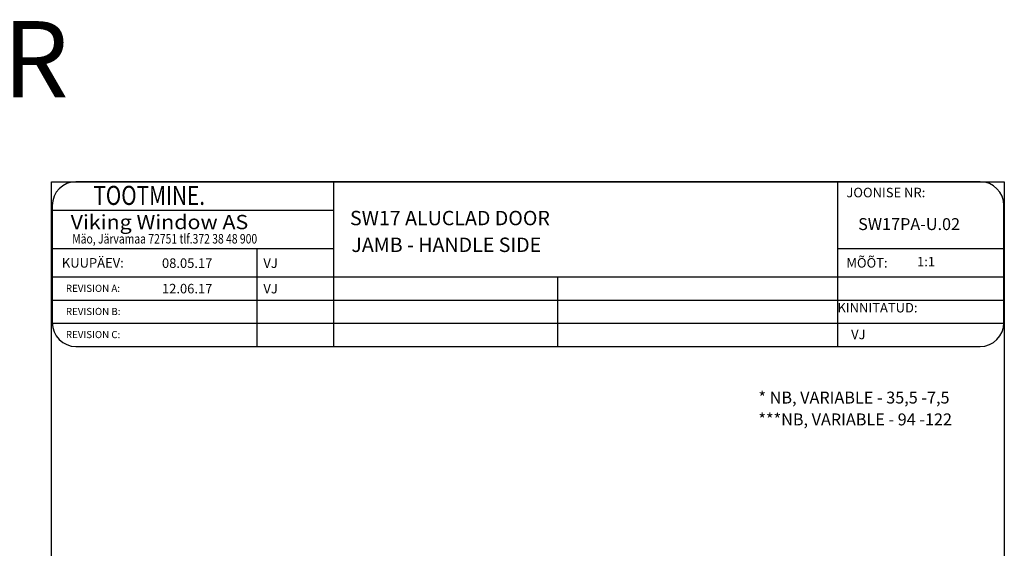
# Model space of a CAD drawing. Units: millimetres. Extents: x 2661 to 5259, y 1949 to 3849.
# Drawn here: x 3467 to 3674, y 3237 to 3348 of the extents above; entities that cross this region are included whole.
import ezdxf

# ---------------------------------------------------------------- set-up
doc = ezdxf.new("R2010")
doc.units = ezdxf.units.MM
doc.styles.add('MtXpl_romanc_shx', font='romanc.shx')
doc.styles.add('ROMAND', font='romand', dxfattribs={"width": 0.8, "height": 4})
doc.styles.add('ROMANS', font='romans', dxfattribs={"height": 2})
doc.styles.get("Standard").update_dxf_attribs({"font": 'arial.ttf'})

msp = doc.modelspace()

# ---------------------------------------------------------------- linework, layer by layer
for p, q in [((3473.29, 3026.91), (3473.29, 3314.1)), ((3473.29, 3314.1), (3673.59, 3314.1)), ((3638.51, 3314.1), (3478.41, 3314.1)), ((3532.52, 3314.1), (3532.52, 3279.49)), ((3668.51, 3314.1), (3638.51, 3314.1)), ((3638.51, 3314.1), (3638.51, 3279.49)), ((3673.59, 3314.1), (3673.59, 3026.91)), ((3473.41, 3309.1), (3473.41, 3284.49)), ((3473.41, 3308.1), (3532.52, 3308.1)), ((3673.51, 3284.49), (3673.51, 3309.1)), ((3473.41, 3300.1), (3532.52, 3300.1)), ((3516.44, 3300.1), (3516.44, 3279.49)), ((3638.51, 3300.1), (3673.51, 3300.1)), ((3473.41, 3294.1), (3673.51, 3294.1)), ((3579.64, 3294.1), (3579.64, 3279.49)), ((3473.41, 3289.23), (3673.51, 3289.23)), ((3473.41, 3284.36), (3673.51, 3284.36)), ((3478.41, 3279.49), (3638.51, 3279.49)), ((3638.51, 3279.49), (3668.51, 3279.49))]:
    msp.add_line(p, q)
for centre, start, end in [((3478.41, 3309.1), 90, 180), ((3668.51, 3309.1), 0, 90), ((3478.41, 3284.49), 180, 270), ((3668.51, 3284.49), 270, 0)]:
    msp.add_arc(centre, 5, start, end)

# ---------------------------------------------------------------- texts
for s, height, style, p in [('SW17 ALUCLAD DOOR', 16, 'MtXpl_romanc_shx', (3254.48, 3331.85)), ('JOONISE NR:', 2, 'ROMANS', (3640.39, 3310.83)), ('SW17 ALUCLAD DOOR', 3.024, 'MtXpl_romanc_shx', (3536.02, 3304.96)), ('SW17PA-U.02', 2.5, 'ROMANS', (3642.86, 3303.95)), ('JAMB - HANDLE SIDE', 3.024, 'MtXpl_romanc_shx', (3536.31, 3299.34)), ('KUUPÄEV:', 2, 'ROMANS', (3475.44, 3296.06)), ('08.05.17', 2, 'ROMANS', (3496.49, 3296)), ('VJ', 2, 'ROMANS', (3517.81, 3296)), ('MÕÕT:', 2, 'ROMANS', (3640.39, 3296.06)), (' 1:1', 2, 'ROMANS', (3654.63, 3296.32)), ('REVISION A:', 1.5, 'ROMANS', (3476.29, 3290.96)), ('12.06.17', 2, 'ROMANS', (3496.49, 3290.65)), ('VJ', 2, 'ROMANS', (3517.81, 3290.64)), ('REVISION B:', 1.5, 'ROMANS', (3476.29, 3286.1)), ('KINNITATUD:', 2, 'ROMANS', (3638.51, 3286.64)), ('REVISION C:', 1.5, 'ROMANS', (3476.29, 3281.24)), ('VJ', 2, 'ROMANS', (3641.38, 3281.02))]:
    msp.add_text(s, height=height, dxfattribs=dict(style=style)).set_placement(p)
for s, height, style, width, p in [('     TOOTMINE.', 4, 'ROMAND', 0.8, (3477.18, 3309.23)), ('Viking Window AS', 3, 'ROMANS', 1.1, (3477.29, 3304.13)), ('Mäo, Järvamaa 72751 tlf.372 38 48 900', 2, 'ROMANS', 0.8, (3477.62, 3301.12))]:
    msp.add_text(s, height=height, dxfattribs=dict(style=style, width=width)).set_placement(p)
for s, p in [('* NB, VARIABLE - 35,5 -7,5', (3621.9, 3267.51)), ('***NB, VARIABLE - 94 -122', (3621.89, 3262.92))]:
    msp.add_text(s, height=2.5).set_placement(p)

doc.saveas('drawing.dxf')
